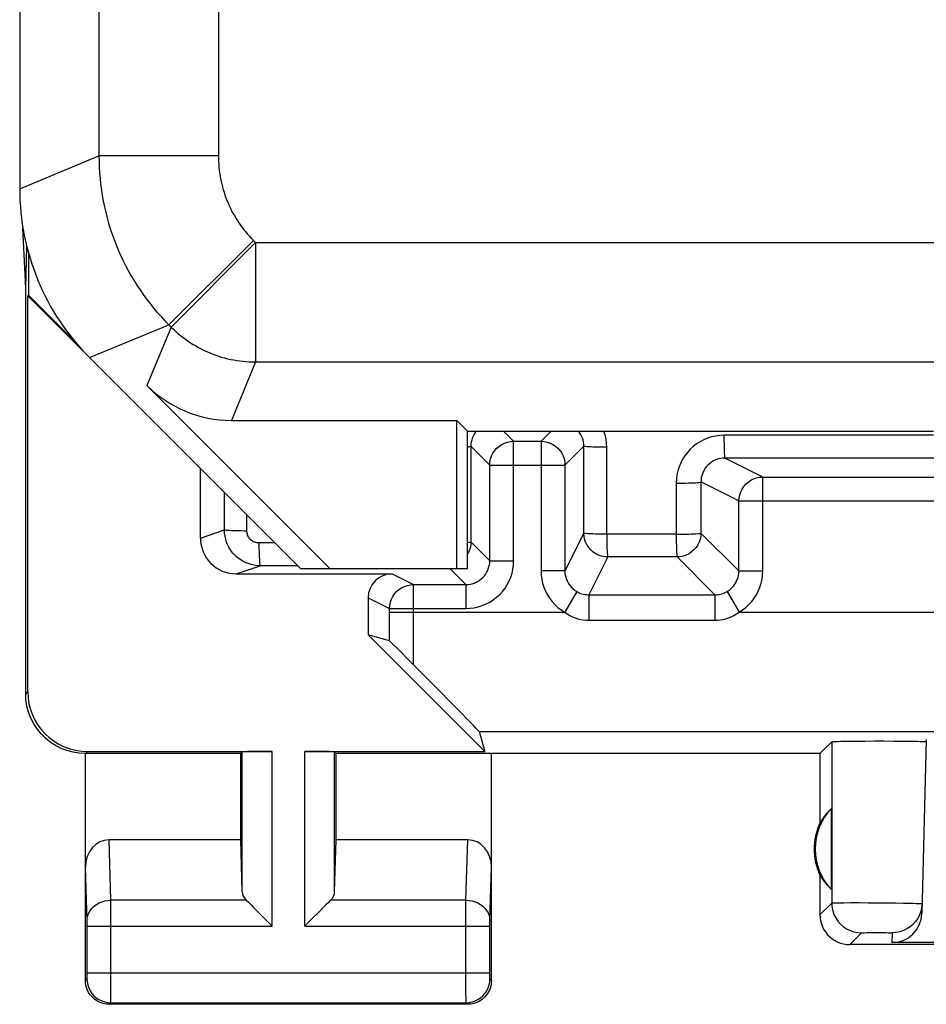
# Model space of a CAD drawing. Units: millimetres. Extents: x 120.4 to 142.7, y 75.7 to 124.7.
# Drawn here: x 120.4 to 128, y 75.7 to 83.9 of the extents above; entities that cross this region are included whole.
import ezdxf

# ---------------------------------------------------------------- set-up
doc = ezdxf.new("R2010")
doc.units = ezdxf.units.MM
doc.header["$LTSCALE"] = 16.335
for name, color, linetype in [('ASSI', 7, 'CONTINUOUS'), ('DRAFT', 7, 'CONTINUOUS'), ('RACCORDO', 7, 'CONTINUOUS')]:
    doc.layers.add(name, color=color, linetype=linetype)

msp = doc.modelspace()

# ---------------------------------------------------------------- linework, layer by layer
at = {"layer": 'ASSI', "color": 7, "linetype": 'CONTINUOUS'}
for p, q in [((120.4205, 117.8333), (120.4205, 82.4899)), ((120.4705, 81.6616), (120.4479, 82.1603)), ((120.4705, 81.6616), (120.4808, 82.003)), ((120.4967, 81.5978), (120.4967, 81.9437)), ((120.4705, 78.2616), (120.4705, 81.6616)), ((120.4967, 81.5978), (120.4879, 81.5942)), ((120.4879, 81.5942), (122.7705, 79.3116)), ((120.4879, 78.279), (120.4879, 81.5942)), ((120.4967, 81.5978), (120.8807, 81.2137)), ((123.0173, 79.3116), (121.4855, 80.8435)), ((122.1925, 80.5507), (124.0815, 80.5507)), ((124.1705, 80.4616), (124.0815, 80.5507)), ((124.0815, 79.3116), (124.0815, 80.5507)), ((124.1705, 80.4616), (128.0705, 80.4616)), ((124.1705, 79.3116), (124.1705, 80.4616)), ((122.7705, 79.3116), (124.1705, 79.3116)), ((123.3379, 78.7565), (124.3154, 77.7791)), ((124.2667, 77.9452), (124.3154, 77.7791)), ((127.1205, 77.7616), (127.2184, 77.8596)), ((127.2965, 77.8636), (127.3516, 77.8646)), ((127.3516, 77.8646), (127.4188, 77.8655)), ((127.4188, 77.8655), (127.4958, 77.8661)), ((127.4958, 77.8661), (127.5769, 77.8663)), ((127.5769, 77.8663), (127.659, 77.8663)), ((127.659, 77.8663), (127.7397, 77.866)), ((127.7397, 77.866), (127.8161, 77.8654)), ((127.8161, 77.8654), (127.8823, 77.8645)), ((128.0107, 77.8779), (127.9726, 76.4217)), ((128.0081, 77.8602), (128.0102, 77.8595)), ((122.2705, 77.7616), (120.9705, 77.7616)), ((120.9705, 75.8616), (120.9705, 77.7616)), ((120.9879, 77.7791), (122.5336, 77.7791)), ((122.2705, 77.7616), (122.2837, 77.7748)), ((122.2705, 77.039), (122.2705, 77.7616)), ((122.8074, 77.7791), (124.3154, 77.7791)), ((123.0705, 77.7616), (123.0573, 77.7748)), ((127.1205, 77.7616), (123.0705, 77.7616)), ((123.0705, 77.039), (123.0705, 77.7616)), ((124.3705, 75.8616), (124.3705, 77.7616)), ((127.1205, 77.7616), (127.1205, 77.1796)), ((127.2165, 76.6223), (127.2165, 77.301)), ((122.2705, 77.039), (121.1688, 77.039)), ((122.2837, 76.6035), (122.2705, 77.039)), ((123.0573, 76.6035), (123.0705, 77.039)), ((124.1722, 77.039), (123.0705, 77.039)), ((127.1205, 76.7437), (127.1205, 76.4116)), ((130.5041, 76.178), (127.7226, 76.178)), ((130.5205, 76.1616), (127.3705, 76.1616)), ((124.1705, 75.6616), (121.1705, 75.6616))]:
    msp.add_line(p, q, dxfattribs=at)
at = {"layer": 'ASSI', "color": 253, "linetype": 'CONTINUOUS'}
for p, q in [((121.0841, 84.2616), (121.0841, 82.7648)), ((122.0839, 84.2616), (122.0839, 82.7648)), ((120.4205, 82.4899), (121.0841, 82.7648)), ((122.0839, 82.7648), (121.0841, 82.7648)), ((122.3768, 82.0578), (121.6698, 81.3508)), ((122.395, 82.0396), (121.688, 81.3326)), ((122.3768, 82.0578), (122.395, 82.0396)), ((122.395, 82.0396), (140.7459, 82.0396)), ((122.395, 82.0396), (122.395, 81.0397)), ((121.0062, 81.0759), (121.6698, 81.3508)), ((121.688, 81.3326), (121.4855, 80.8435)), ((121.6698, 81.3508), (121.688, 81.3326)), ((122.395, 81.0397), (122.1925, 80.5507)), ((122.395, 81.0397), (140.7459, 81.0397)), ((120.4705, 78.2616), (120.4879, 78.279)), ((124.2667, 77.9452), (128.2501, 77.9452)), ((127.2184, 77.8596), (127.2187, 76.5098)), ((120.9705, 77.7616), (120.9879, 77.7791)), ((122.2837, 76.6035), (122.2837, 77.7748)), ((122.5336, 76.3173), (122.5336, 77.7791)), ((122.8074, 76.3173), (122.8074, 77.7791)), ((123.0573, 76.6035), (123.0573, 77.7748)), ((121.184, 76.5338), (121.1688, 77.039)), ((124.1569, 76.5338), (124.1722, 77.039)), ((120.9842, 76.3573), (120.9705, 76.8101)), ((124.3569, 76.3592), (124.3705, 76.8101)), ((122.3171, 76.5338), (121.184, 76.5338)), ((121.1844, 76.4028), (121.184, 76.5338)), ((124.1569, 76.5338), (123.0239, 76.5338)), ((124.1567, 76.4828), (124.1569, 76.5338)), ((127.1205, 76.4116), (127.2187, 76.5098)), ((127.2721, 76.5121), (127.3192, 76.5126)), ((127.3192, 76.5126), (127.3783, 76.5129)), ((127.3783, 76.5129), (127.4468, 76.5129)), ((127.4468, 76.5129), (127.5218, 76.5126)), ((127.5218, 76.5126), (127.6001, 76.512)), ((127.6001, 76.512), (127.6781, 76.5112)), ((127.6781, 76.5112), (127.7527, 76.5102)), ((127.7527, 76.5102), (127.8205, 76.509)), ((124.1565, 76.3382), (124.1567, 76.4828)), ((120.9843, 76.3495), (120.9842, 76.3573)), ((120.9844, 76.3397), (120.9843, 76.3495)), ((121.1842, 75.7508), (121.1844, 76.4028)), ((124.3565, 76.3304), (124.3566, 76.3419)), ((124.3566, 76.3419), (124.3567, 76.3504)), ((124.3567, 76.3504), (124.3568, 76.356)), ((124.3568, 76.356), (124.3569, 76.3592)), ((120.9845, 76.3289), (120.9844, 76.3397)), ((120.9845, 75.9218), (120.9845, 76.3289)), ((120.9845, 76.3173), (122.5336, 76.3173)), ((122.8074, 76.3173), (124.3565, 76.3173)), ((124.1565, 75.9248), (124.1565, 76.3382)), ((124.3565, 75.9248), (124.3565, 76.3304)), ((127.3705, 76.1616), (127.4687, 76.2599)), ((127.4941, 76.2612), (127.5122, 76.2615)), ((127.5122, 76.2615), (127.5339, 76.2618)), ((127.5339, 76.2618), (127.5713, 76.262)), ((127.5713, 76.262), (127.6111, 76.2621)), ((127.6111, 76.2621), (127.6496, 76.2619)), ((127.6496, 76.2619), (127.6726, 76.2616)), ((127.7248, 76.2598), (127.7226, 76.178)), ((120.9705, 75.8616), (120.9837, 75.8748)), ((120.9843, 75.89), (120.9844, 75.8969)), ((120.9844, 75.8969), (120.9845, 75.9074)), ((120.9845, 75.9248), (124.3565, 75.9248)), ((120.9845, 75.9074), (120.9845, 75.9218)), ((124.1567, 75.7701), (124.1565, 75.9248)), ((124.3565, 75.9098), (124.3565, 75.9248)), ((124.3566, 75.8988), (124.3565, 75.9098)), ((124.3567, 75.8915), (124.3566, 75.8988)), ((124.3568, 75.8873), (124.3567, 75.8915)), ((124.3568, 75.8837), (124.3568, 75.8873)), ((124.3569, 75.8806), (124.3568, 75.8837)), ((124.3705, 75.8616), (124.3573, 75.8748)), ((124.157, 75.6977), (124.1567, 75.7701)), ((121.1839, 75.6938), (121.1842, 75.7508)), ((124.1571, 75.6836), (124.157, 75.6977)), ((124.1572, 75.6781), (124.1571, 75.6836)), ((121.1705, 75.6616), (121.1836, 75.6748)), ((121.1836, 75.6748), (124.1574, 75.6748)), ((124.1705, 75.6616), (124.1574, 75.6748))]:
    msp.add_line(p, q, dxfattribs=at)
for points in [[(121.0841, 82.7648), (121.0847, 82.7172), (121.0864, 82.6697), (121.0892, 82.6222), (121.0932, 82.5747), (121.0982, 82.5274), (121.1045, 82.4802), (121.1118, 82.4332), (121.1202, 82.3864), (121.1298, 82.3398), (121.1405, 82.2934), (121.1522, 82.2473), (121.1651, 82.2014), (121.1791, 82.1559), (121.1941, 82.1108), (121.2102, 82.066), (121.2274, 82.0216), (121.2456, 81.9776), (121.2648, 81.9341), (121.2851, 81.8911), (121.3064, 81.8485), (121.3287, 81.8065), (121.352, 81.765), (121.3763, 81.724), (121.4015, 81.6837), (121.4278, 81.644), (121.4549, 81.6049), (121.483, 81.5664), (121.5119, 81.5287), (121.5418, 81.4916), (121.5725, 81.4553), (121.6041, 81.4197), (121.6365, 81.3849), (121.6698, 81.3508)], [(122.0839, 82.7648), (122.0842, 82.741), (122.0851, 82.7172), (122.0865, 82.6935), (122.0885, 82.6698), (122.091, 82.6461), (122.0941, 82.6225), (122.0978, 82.599), (122.102, 82.5756), (122.1068, 82.5523), (122.1121, 82.5291), (122.118, 82.506), (122.1244, 82.4831), (122.1314, 82.4604), (122.1389, 82.4378), (122.147, 82.4154), (122.1556, 82.3932), (122.1647, 82.3712), (122.1743, 82.3495), (122.1844, 82.3279), (122.1951, 82.3066), (122.2062, 82.2856), (122.2179, 82.2649), (122.23, 82.2444), (122.2427, 82.2242), (122.2558, 82.2044), (122.2693, 82.1848), (122.2834, 82.1656), (122.2978, 82.1467), (122.3128, 82.1282), (122.3281, 82.11), (122.3439, 82.0923), (122.3601, 82.0749), (122.3768, 82.0578)], [(121.688, 81.3326), (121.7068, 81.3143), (121.726, 81.2965), (121.7457, 81.2793), (121.7658, 81.2625), (121.7864, 81.2463), (121.8073, 81.2307), (121.8287, 81.2156), (121.8505, 81.201), (121.8726, 81.1871), (121.8951, 81.1737), (121.918, 81.1609), (121.9411, 81.1487), (121.9646, 81.1371), (121.9884, 81.1262), (122.0124, 81.1158), (122.0367, 81.1061), (122.0613, 81.0971), (122.0861, 81.0887), (122.1111, 81.0809), (122.1363, 81.0738), (122.1616, 81.0674), (122.1872, 81.0616), (122.2128, 81.0565), (122.2386, 81.052), (122.2645, 81.0483), (122.2905, 81.0452), (122.3166, 81.0428), (122.3427, 81.0411), (122.3689, 81.0401), (122.395, 81.0397)], [(120.9841, 76.3606), (120.986, 76.3831), (120.9913, 76.4052), (120.9998, 76.4265), (121.0114, 76.4468), (121.026, 76.4655), (121.0433, 76.4825), (121.0629, 76.4975), (121.0846, 76.5101), (121.1079, 76.5202), (121.1326, 76.5276), (121.1581, 76.5321), (121.184, 76.5338)], [(124.1569, 76.5338), (124.1829, 76.5321), (124.2084, 76.5276), (124.2331, 76.5202), (124.2564, 76.5101), (124.2781, 76.4975), (124.2977, 76.4825), (124.315, 76.4655), (124.3295, 76.4468), (124.3412, 76.4265), (124.3497, 76.4052), (124.355, 76.3831), (124.3569, 76.3606)], [(127.2187, 76.5098), (127.2215, 76.5104), (127.2283, 76.5109), (127.2391, 76.5114), (127.2538, 76.5118), (127.2721, 76.5121)], [(127.2187, 76.5098), (127.2209, 76.4772), (127.2273, 76.4452), (127.2378, 76.4142), (127.2523, 76.3849), (127.2704, 76.3577), (127.292, 76.3331), (127.3166, 76.3116), (127.3437, 76.2934), (127.3731, 76.2789), (127.404, 76.2684), (127.4361, 76.262), (127.4687, 76.2599)], [(127.8205, 76.509), (127.8787, 76.5078), (127.9033, 76.5071), (127.9246, 76.5064), (127.9424, 76.5058), (127.9564, 76.5051), (127.9665, 76.5045), (127.9727, 76.5039), (127.9747, 76.5033)], [(127.4687, 76.2599), (127.4697, 76.2601), (127.4719, 76.2603), (127.4755, 76.2606), (127.4805, 76.2608), (127.4868, 76.261), (127.4941, 76.2612)], [(127.6726, 76.2616), (127.6923, 76.2613), (127.7007, 76.2612), (127.7078, 76.261), (127.7139, 76.2607), (127.7186, 76.2605), (127.722, 76.2603), (127.724, 76.2601), (127.7248, 76.2598)], [(120.9837, 75.8748), (120.9837, 75.8749), (120.9837, 75.8751), (120.9838, 75.8755), (120.9838, 75.876), (120.9839, 75.8767), (120.9839, 75.8776), (120.984, 75.8786), (120.984, 75.8797), (120.9841, 75.8811), (120.9842, 75.8842)], [(120.9837, 75.8748), (120.9854, 75.8487), (120.9905, 75.823), (120.9989, 75.7983), (121.0105, 75.7748), (121.025, 75.7531), (121.0422, 75.7334), (121.0619, 75.7162), (121.0837, 75.7016), (121.1071, 75.69), (121.1319, 75.6816), (121.1575, 75.6765), (121.1836, 75.6748)], [(120.9842, 75.8842), (120.9842, 75.886), (120.9843, 75.89)], [(124.1574, 75.6748), (124.1834, 75.6765), (124.2091, 75.6816), (124.2339, 75.69), (124.2573, 75.7016), (124.2791, 75.7162), (124.2987, 75.7334), (124.316, 75.7531), (124.3305, 75.7748), (124.3421, 75.7983), (124.3505, 75.823), (124.3556, 75.8487), (124.3573, 75.8748)], [(124.3573, 75.8748), (124.3573, 75.8749), (124.3572, 75.8751), (124.3572, 75.8754), (124.3572, 75.8759), (124.3571, 75.8765), (124.3571, 75.8773), (124.357, 75.8783), (124.357, 75.8794), (124.3569, 75.8806)], [(121.1836, 75.6748), (121.1837, 75.6753), (121.1837, 75.6765), (121.1838, 75.6785), (121.1838, 75.6811), (121.1839, 75.6845), (121.1839, 75.6938)], [(124.1574, 75.6748), (124.1573, 75.6753), (124.1573, 75.6764), (124.1572, 75.6781)]]:
    msp.add_lwpolyline(points, dxfattribs=at)
at = {"layer": 'ASSI', "color": 7, "linetype": 'CONTINUOUS'}
for points in [[(120.9705, 77.7616), (120.9186, 77.7643), (120.867, 77.7724), (120.8164, 77.7859), (120.7671, 77.8048), (120.7199, 77.8289), (120.6757, 77.8576), (120.6355, 77.8903), (120.5991, 77.9267), (120.5665, 77.9669), (120.5378, 78.011), (120.5137, 78.0583), (120.4948, 78.1076), (120.4813, 78.1582), (120.4732, 78.2097), (120.4705, 78.2616)], [(127.2184, 77.8596), (127.2212, 77.8603), (127.2281, 77.861), (127.2391, 77.8617), (127.2544, 77.8623), (127.2738, 77.863), (127.2965, 77.8636)], [(127.8823, 77.8645), (127.9364, 77.8635), (127.9584, 77.8629), (127.9771, 77.8622), (127.9917, 77.8615), (128.0019, 77.8609), (128.0081, 77.8602)], [(122.3171, 76.5338), (122.3364, 76.5155), (122.3571, 76.4946), (122.3793, 76.4716), (122.4031, 76.4475), (122.4284, 76.4226), (122.4541, 76.3968), (122.4801, 76.3703), (122.5066, 76.3437), (122.5336, 76.3173)], [(123.0239, 76.5338), (123.0056, 76.5145), (122.9846, 76.4938), (122.9617, 76.4716), (122.9376, 76.4478), (122.9126, 76.4225), (122.8868, 76.3968), (122.8604, 76.3708), (122.8338, 76.3443), (122.8074, 76.3173)], [(127.9747, 76.5033), (127.9718, 76.4712), (127.9648, 76.4399), (127.9538, 76.4096), (127.9391, 76.3811), (127.9208, 76.3546), (127.8992, 76.3308), (127.8748, 76.3099), (127.8479, 76.2923), (127.8189, 76.2783), (127.7884, 76.2681), (127.7569, 76.2619), (127.7248, 76.2598)], [(127.1205, 76.4116), (127.1218, 76.3857), (127.1259, 76.3599), (127.1326, 76.3346), (127.1421, 76.3099), (127.1541, 76.2863), (127.1685, 76.2643), (127.1848, 76.2442), (127.203, 76.226), (127.2231, 76.2097), (127.2452, 76.1953), (127.2688, 76.1832), (127.2934, 76.1738), (127.3187, 76.167), (127.3445, 76.163), (127.3705, 76.1616)], [(121.1705, 75.6616), (121.1444, 75.6633), (121.1187, 75.6685), (121.0939, 75.6769), (121.0705, 75.6884), (121.0487, 75.703), (121.0291, 75.7202), (121.0118, 75.7399), (120.9973, 75.7616), (120.9857, 75.7851), (120.9773, 75.8099), (120.9722, 75.8355), (120.9705, 75.8616)], [(124.3705, 75.8616), (124.3688, 75.8355), (124.3637, 75.8099), (124.3553, 75.7851), (124.3437, 75.7616), (124.3292, 75.7399), (124.3119, 75.7202), (124.2923, 75.703), (124.2705, 75.6884), (124.247, 75.6769), (124.2223, 75.6685), (124.1966, 75.6633), (124.1705, 75.6616)]]:
    msp.add_lwpolyline(points, dxfattribs=at)
for radius, start, end in [(0.4904, 136.20767, 223.79233), (0.5, 154.15807, 205.84193)]:
    msp.add_arc((127.5705, 76.9616), radius, start, end, dxfattribs=at)
for centre, major_axis, ratio, start_param, end_param in [((122.4208, 82.4902), (1.8481, 0.7655), 0.999822, 2.748957, 3.534229), ((122.1926, 81.5508), (0.3828, 0.924), 0.999822, -3.534229, -2.748957), ((120.988, 78.2792), (-0.3537, -0.3537), 0.999695, -0.785246, 0.785246), ((122.5336, 77.7747), (0.25, 0), 0.017455, 1.570796, 3.124139), ((122.8074, 77.7747), (0.25, 0), 0.017455, 0.017453, 1.570796), ((127.5245, 76.9616), (0.4596, 0), 0.994988, 2.305328, 2.644816), ((121.1705, 76.808), (-0.007, 0.2309), 0.865926, -0.026174, 1.535896), ((124.1705, 76.808), (0.007, 0.2309), 0.865926, -1.535896, 0.026174), ((127.5245, 76.9616), (0.4596, 0), 0.994988, -2.644816, -2.305328), ((122.5336, 76.606), (0.25, 0), 0.57735, -3.124139, -2.617994), ((122.8074, 76.606), (0.25, 0), 0.57735, -0.523599, -0.017453), ((127.7226, 76.4282), (0.0041, 0.2501), 0.99939, -3.125237, -1.580617)]:
    msp.add_ellipse(centre, major_axis=major_axis, ratio=ratio, start_param=start_param, end_param=end_param, dxfattribs=at)
at = {"layer": 'DRAFT', "color": 7, "linetype": 'CONTINUOUS'}
for p, q in [((124.1705, 80.4616), (124.0815, 80.5507)), ((124.0815, 79.3116), (124.0815, 80.5507)), ((124.1705, 80.4616), (128.0705, 80.4616)), ((124.1705, 79.3116), (124.1705, 80.4616)), ((122.7705, 79.3116), (124.1705, 79.3116))]:
    msp.add_line(p, q, dxfattribs=at)
at = {"layer": 'RACCORDO', "color": 7, "linetype": 'CONTINUOUS'}
for p, q in [((120.4205, 117.8333), (120.4205, 82.4899)), ((121.0062, 81.0759), (122.7705, 79.3116)), ((123.0173, 79.3116), (121.4855, 80.8435)), ((122.1925, 80.5507), (124.0815, 80.5507)), ((124.556, 80.3761), (124.785, 80.3761)), ((121.9336, 79.5659), (121.9336, 80.1485)), ((124.356, 79.3761), (124.356, 80.1761)), ((124.985, 80.1761), (124.985, 79.2906)), ((126.6416, 80.0761), (136.4994, 80.0761)), ((122.2336, 79.266), (123.5379, 79.266)), ((123.7178, 79.1761), (124.1562, 79.1761)), ((123.3379, 79.066), (123.3379, 78.7565)), ((123.5171, 78.704), (123.3379, 78.7565)), ((123.5443, 78.678), (123.5297, 78.6922)), ((123.5878, 78.635), (123.5443, 78.678)), ((123.6814, 78.5415), (123.5878, 78.635)), ((123.8659, 78.3557), (123.6814, 78.5415)), ((124.0938, 78.125), (123.8659, 78.3557)), ((124.1917, 78.0248), (124.0938, 78.125))]:
    msp.add_line(p, q, dxfattribs=at)
at = {"layer": 'RACCORDO', "color": 253, "linetype": 'CONTINUOUS'}
for p, q in [((121.0841, 84.2616), (121.0841, 82.7648)), ((122.0839, 84.2616), (122.0839, 82.7648)), ((120.4205, 82.4899), (121.0841, 82.7648)), ((122.0839, 82.7648), (121.0841, 82.7648)), ((122.3768, 82.0578), (121.6698, 81.3508)), ((122.395, 82.0396), (121.688, 81.3326)), ((122.3768, 82.0578), (122.395, 82.0396)), ((122.395, 82.0396), (140.7459, 82.0396)), ((122.395, 82.0396), (122.395, 81.0397)), ((121.0062, 81.0759), (121.6698, 81.3508)), ((121.688, 81.3326), (121.4855, 80.8435)), ((121.6698, 81.3508), (121.688, 81.3326)), ((122.395, 81.0397), (122.1925, 80.5507)), ((122.395, 81.0397), (140.7459, 81.0397)), ((124.4705, 80.4616), (124.556, 80.3761)), ((124.785, 80.3761), (124.8705, 80.4616)), ((128.0705, 80.4259), (126.3165, 80.4257)), ((124.1979, 80.3342), (124.356, 80.1761)), ((124.1979, 80.3342), (124.1982, 79.5339)), ((124.556, 79.3761), (124.556, 80.3761)), ((124.785, 80.3761), (124.785, 79.2905)), ((124.985, 80.1761), (125.1436, 80.3348)), ((125.1433, 79.6073), (125.1436, 80.3348)), ((125.3352, 79.5976), (125.3353, 80.3255)), ((126.6416, 80.0761), (126.3235, 80.2351)), ((124.356, 80.1761), (124.985, 80.1761)), ((126.6416, 79.2905), (126.6416, 80.0761)), ((125.9166, 80.0253), (125.9171, 79.5979)), ((126.4416, 79.8761), (126.1241, 80.035)), ((126.1241, 80.035), (126.1244, 79.6077)), ((122.1351, 79.6331), (122.1355, 79.9466)), ((126.4416, 79.8761), (136.6994, 79.8761)), ((126.4416, 79.2905), (126.4416, 79.8761)), ((122.323, 79.6243), (122.3231, 79.759)), ((121.9336, 79.5659), (122.1351, 79.6331)), ((125.1433, 79.6073), (124.985, 79.2906)), ((125.9171, 79.5979), (125.3352, 79.5976)), ((126.4416, 79.2905), (126.1244, 79.6077)), ((122.5579, 79.5243), (122.4232, 79.5242)), ((124.356, 79.3761), (124.1982, 79.5339)), ((125.3433, 79.4073), (125.1849, 79.0906)), ((125.9244, 79.4077), (125.3433, 79.4073)), ((126.2416, 79.0906), (125.9244, 79.4077)), ((122.2336, 79.266), (122.4351, 79.3332)), ((122.7488, 79.3333), (122.4351, 79.3332)), ((124.1562, 79.1761), (124.0205, 79.3116)), ((124.356, 79.3761), (124.556, 79.3761)), ((123.5379, 79.266), (123.7178, 79.1761)), ((124.985, 79.2905), (124.785, 79.2905)), ((126.4416, 79.2905), (126.6416, 79.2905)), ((123.7173, 78.6874), (123.7178, 79.1761)), ((124.156, 79.1761), (124.156, 78.9761)), ((123.3379, 79.066), (123.5178, 78.9761)), ((125.0841, 79.1178), (124.9833, 78.9451)), ((125.1849, 79.0906), (126.2416, 79.0906)), ((125.1849, 79.0906), (125.1849, 78.877)), ((126.2416, 79.0906), (126.2416, 78.877)), ((126.3425, 79.1178), (126.4432, 78.9451)), ((123.5178, 78.9761), (124.156, 78.9761)), ((123.5178, 78.9451), (124.9833, 78.9451)), ((126.4433, 78.9452), (128.2632, 78.9451)), ((125.1849, 78.877), (126.2416, 78.877)), ((123.7163, 78.5065), (123.7173, 78.6874))]:
    msp.add_line(p, q, dxfattribs=at)
for points in [[(121.0841, 82.7648), (121.0847, 82.7172), (121.0864, 82.6697), (121.0892, 82.6222), (121.0932, 82.5747), (121.0982, 82.5274), (121.1045, 82.4802), (121.1118, 82.4332), (121.1202, 82.3864), (121.1298, 82.3398), (121.1405, 82.2934), (121.1522, 82.2473), (121.1651, 82.2014), (121.1791, 82.1559), (121.1941, 82.1108), (121.2102, 82.066), (121.2274, 82.0216), (121.2456, 81.9776), (121.2648, 81.9341), (121.2851, 81.8911), (121.3064, 81.8485), (121.3287, 81.8065), (121.352, 81.765), (121.3763, 81.724), (121.4015, 81.6837), (121.4278, 81.644), (121.4549, 81.6049), (121.483, 81.5664), (121.5119, 81.5287), (121.5418, 81.4916), (121.5725, 81.4553), (121.6041, 81.4197), (121.6365, 81.3849), (121.6698, 81.3508)], [(122.0839, 82.7648), (122.0842, 82.741), (122.0851, 82.7172), (122.0865, 82.6935), (122.0885, 82.6698), (122.091, 82.6461), (122.0941, 82.6225), (122.0978, 82.599), (122.102, 82.5756), (122.1068, 82.5523), (122.1121, 82.5291), (122.118, 82.506), (122.1244, 82.4831), (122.1314, 82.4604), (122.1389, 82.4378), (122.147, 82.4154), (122.1556, 82.3932), (122.1647, 82.3712), (122.1743, 82.3495), (122.1844, 82.3279), (122.1951, 82.3066), (122.2062, 82.2856), (122.2179, 82.2649), (122.23, 82.2444), (122.2427, 82.2242), (122.2558, 82.2044), (122.2693, 82.1848), (122.2834, 82.1656), (122.2978, 82.1467), (122.3128, 82.1282), (122.3281, 82.11), (122.3439, 82.0923), (122.3601, 82.0749), (122.3768, 82.0578)], [(121.688, 81.3326), (121.7068, 81.3143), (121.726, 81.2965), (121.7457, 81.2793), (121.7658, 81.2625), (121.7864, 81.2463), (121.8073, 81.2307), (121.8287, 81.2156), (121.8505, 81.201), (121.8726, 81.1871), (121.8951, 81.1737), (121.918, 81.1609), (121.9411, 81.1487), (121.9646, 81.1371), (121.9884, 81.1262), (122.0124, 81.1158), (122.0367, 81.1061), (122.0613, 81.0971), (122.0861, 81.0887), (122.1111, 81.0809), (122.1363, 81.0738), (122.1616, 81.0674), (122.1872, 81.0616), (122.2128, 81.0565), (122.2386, 81.052), (122.2645, 81.0483), (122.2905, 81.0452), (122.3166, 81.0428), (122.3427, 81.0411), (122.3689, 81.0401), (122.395, 81.0397)], [(124.2436, 80.4616), (124.2339, 80.449), (124.2246, 80.4343), (124.2165, 80.4188), (124.2099, 80.4027), (124.2047, 80.3861), (124.2009, 80.369), (124.1987, 80.3517), (124.1979, 80.3342)], [(125.1436, 80.3348), (125.1429, 80.3522), (125.1406, 80.3696), (125.1368, 80.3866), (125.1316, 80.4032), (125.1249, 80.4193), (125.1169, 80.4348), (125.1076, 80.4495), (125.0982, 80.4616)], [(125.3353, 80.3255), (125.3337, 80.3608), (125.3291, 80.3954), (125.3216, 80.4291), (125.3114, 80.4616)], [(126.3165, 80.4257), (126.2811, 80.424), (126.2466, 80.4195), (126.2128, 80.412), (126.1796, 80.4015), (126.1473, 80.3881), (126.1164, 80.372), (126.0872, 80.3533), (126.0594, 80.332), (126.0337, 80.3086), (126.0103, 80.2829), (125.9889, 80.2551), (125.9702, 80.2258), (125.9542, 80.195), (125.9408, 80.1627), (125.9303, 80.1295), (125.9228, 80.0956), (125.9183, 80.0609), (125.9166, 80.0253)], [(126.3165, 80.4257), (126.3166, 80.4006), (126.3168, 80.3761), (126.3171, 80.3525), (126.3176, 80.3302), (126.3181, 80.3096), (126.3187, 80.291), (126.3194, 80.2747), (126.3201, 80.2609), (126.3209, 80.2499), (126.3217, 80.2419), (126.3226, 80.2369), (126.3235, 80.2351)], [(124.1705, 80.3298), (124.1812, 80.3307), (124.1903, 80.3318), (124.1959, 80.333), (124.1979, 80.3342)], [(124.356, 80.1761), (124.3577, 80.2022), (124.3628, 80.2279), (124.3713, 80.2526), (124.3828, 80.2761), (124.3974, 80.2978), (124.4146, 80.3175), (124.4343, 80.3348), (124.456, 80.3493), (124.4795, 80.3609), (124.5043, 80.3693), (124.5299, 80.3744), (124.556, 80.3761)], [(124.785, 80.3761), (124.8111, 80.3744), (124.8367, 80.3693), (124.8615, 80.3609), (124.8849, 80.3493), (124.9067, 80.3348), (124.9264, 80.3175), (124.9436, 80.2978), (124.9582, 80.2761), (124.9697, 80.2526), (124.9781, 80.2279), (124.9832, 80.2022), (124.985, 80.1761)], [(125.3353, 80.3255), (125.3101, 80.3256), (125.2855, 80.3259), (125.2618, 80.3263), (125.2393, 80.3269), (125.2186, 80.3275), (125.1999, 80.3283), (125.1835, 80.3293), (125.1696, 80.3302), (125.1585, 80.3313), (125.1504, 80.3324), (125.1454, 80.3336), (125.1436, 80.3348)], [(126.3235, 80.2351), (126.3061, 80.2344), (126.2888, 80.2321), (126.2717, 80.2283), (126.2551, 80.223), (126.2391, 80.2163), (126.2237, 80.2083), (126.209, 80.1989), (126.1952, 80.1883), (126.1824, 80.1765), (126.1707, 80.1637), (126.1601, 80.1498), (126.1507, 80.1351), (126.1427, 80.1197), (126.1361, 80.1036), (126.1308, 80.087), (126.1271, 80.0699), (126.1248, 80.0525), (126.1241, 80.035)], [(129.0705, 80.2357), (126.8246, 80.2353), (126.3235, 80.2351)], [(126.4416, 79.8761), (126.4433, 79.9022), (126.4484, 79.9279), (126.4568, 79.9526), (126.4684, 79.9761), (126.4829, 79.9978), (126.5002, 80.0175), (126.5199, 80.0348), (126.5416, 80.0493), (126.5651, 80.0609), (126.5898, 80.0693), (126.6155, 80.0744), (126.6416, 80.0761)], [(125.9166, 80.0253), (125.9431, 80.0254), (125.9693, 80.0256), (125.9946, 80.026), (126.0187, 80.0265), (126.0412, 80.0272), (126.0616, 80.028), (126.0796, 80.029), (126.0948, 80.03), (126.1071, 80.0312), (126.1162, 80.0324), (126.1218, 80.0336), (126.1241, 80.0349)], [(122.4351, 79.3332), (122.4089, 79.3343), (122.383, 79.3377), (122.3574, 79.3434), (122.3325, 79.3512), (122.3083, 79.3613), (122.2851, 79.3733), (122.263, 79.3874), (122.2422, 79.4033), (122.2229, 79.421), (122.2053, 79.4403), (122.1893, 79.4611), (122.1753, 79.4831), (122.1632, 79.5063), (122.1532, 79.5305), (122.1453, 79.5555), (122.1397, 79.581), (122.1363, 79.607), (122.1351, 79.6331)], [(122.323, 79.6243), (122.2984, 79.6244), (122.2745, 79.6247), (122.2514, 79.6252), (122.2296, 79.6257), (122.2095, 79.6264), (122.1912, 79.6271), (122.1752, 79.628), (122.1616, 79.6289), (122.1506, 79.6299), (122.1425, 79.6309), (122.1373, 79.632), (122.1351, 79.6331)], [(122.4232, 79.5242), (122.4143, 79.5246), (122.4057, 79.5258), (122.3972, 79.5276), (122.3889, 79.5303), (122.3808, 79.5336), (122.373, 79.5376), (122.3657, 79.5423), (122.3587, 79.5477), (122.3523, 79.5535), (122.3464, 79.56), (122.3411, 79.5669), (122.3364, 79.5743), (122.3323, 79.582), (122.329, 79.5901), (122.3264, 79.5984), (122.3245, 79.6068), (122.3234, 79.6155), (122.323, 79.6243)], [(125.3433, 79.4073), (125.3172, 79.409), (125.2915, 79.4141), (125.2668, 79.4225), (125.2433, 79.4341), (125.2216, 79.4487), (125.2019, 79.4659), (125.1846, 79.4856), (125.1701, 79.5073), (125.1585, 79.5308), (125.1501, 79.5555), (125.145, 79.5812), (125.1433, 79.6073)], [(125.1831, 79.6014), (125.1582, 79.6037), (125.1502, 79.6044), (125.1452, 79.6055), (125.1433, 79.6073)], [(125.3352, 79.5976), (125.3101, 79.5983), (125.2854, 79.5985), (125.2616, 79.5985), (125.2391, 79.599), (125.2184, 79.6), (125.1996, 79.6006), (125.1831, 79.6014)], [(125.3352, 79.5976), (125.3359, 79.5729), (125.336, 79.5485), (125.3359, 79.5249), (125.3363, 79.5027), (125.3372, 79.4822), (125.3377, 79.4637), (125.3383, 79.4473)], [(125.9171, 79.5979), (125.9166, 79.5732), (125.9169, 79.5488), (125.9178, 79.5252), (125.9183, 79.503), (125.9186, 79.4826), (125.9194, 79.4641), (125.9203, 79.4477), (125.9209, 79.4339), (125.9217, 79.423), (125.9229, 79.415), (125.924, 79.4098), (125.9244, 79.4077)], [(125.9171, 79.5979), (125.9433, 79.5986), (125.9695, 79.5987), (125.995, 79.5986), (126.0192, 79.5991), (126.0416, 79.6001), (126.062, 79.6007), (126.0801, 79.6015)], [(126.1244, 79.6077), (126.1227, 79.5816), (126.1176, 79.5559), (126.1092, 79.5312), (126.0976, 79.5077), (126.0831, 79.486), (126.0658, 79.4663), (126.0462, 79.4491), (126.0244, 79.4345), (126.001, 79.423), (125.9762, 79.4145), (125.9505, 79.4094), (125.9244, 79.4077)], [(126.0801, 79.6015), (126.1075, 79.6039), (126.1164, 79.6046), (126.1221, 79.6057), (126.1244, 79.6077)], [(122.4232, 79.5242), (122.4234, 79.4991), (122.4237, 79.4745), (122.4243, 79.4509), (122.425, 79.4285), (122.4259, 79.4079), (122.4269, 79.3892), (122.4281, 79.3729), (122.4293, 79.359), (122.4307, 79.348), (122.4321, 79.34), (122.4336, 79.335), (122.4351, 79.3332)], [(124.1705, 79.5293), (124.1815, 79.5302), (124.1905, 79.5309), (124.1961, 79.532), (124.1982, 79.5339)], [(124.1982, 79.5339), (124.1965, 79.5078), (124.1914, 79.4821), (124.183, 79.4574), (124.1714, 79.4339), (124.1705, 79.4325)], [(125.3383, 79.4473), (125.3403, 79.4226), (125.3409, 79.4145), (125.3417, 79.4094), (125.3433, 79.4073)], [(124.156, 78.9761), (124.1914, 78.9777), (124.226, 78.9823), (124.2597, 78.9898), (124.2929, 79.0003), (124.3253, 79.0137), (124.3561, 79.0298), (124.3855, 79.0485), (124.4133, 79.0698), (124.4389, 79.0933), (124.4624, 79.119), (124.4838, 79.1468), (124.5025, 79.1762), (124.5185, 79.207), (124.5319, 79.2393), (124.5423, 79.2724), (124.5498, 79.3061), (124.5544, 79.3407), (124.556, 79.3761)], [(124.1562, 79.1761), (124.1736, 79.1769), (124.1909, 79.1792), (124.2079, 79.1829), (124.2245, 79.1882), (124.2406, 79.1949), (124.2561, 79.2029), (124.2708, 79.2123), (124.2846, 79.2229), (124.2974, 79.2347), (124.3092, 79.2475), (124.3199, 79.2614), (124.3292, 79.2761), (124.3373, 79.2915), (124.3439, 79.3076), (124.3492, 79.3242), (124.353, 79.3412), (124.3553, 79.3586), (124.356, 79.3761)], [(124.785, 79.2905), (124.7866, 79.2554), (124.7911, 79.221), (124.7985, 79.1874), (124.8089, 79.1543), (124.8222, 79.1221), (124.8381, 79.0914), (124.8566, 79.0621), (124.8778, 79.0344), (124.9011, 79.0087), (124.9263, 78.9854), (124.9538, 78.9642), (124.9833, 78.9451)], [(124.985, 79.2906), (124.9857, 79.2731), (124.988, 79.2559), (124.9917, 79.2389), (124.9969, 79.2223), (125.0035, 79.2063), (125.0115, 79.1909), (125.0208, 79.1762), (125.0313, 79.1624), (125.043, 79.1496), (125.0558, 79.1378), (125.0695, 79.1272), (125.0841, 79.1178)], [(126.3425, 79.1178), (126.357, 79.1271), (126.3708, 79.1377), (126.3835, 79.1495), (126.3952, 79.1624), (126.4057, 79.1762), (126.415, 79.1908), (126.423, 79.2062), (126.4296, 79.2222), (126.4348, 79.2388), (126.4386, 79.2558), (126.4409, 79.273), (126.4416, 79.2905)], [(126.4433, 78.9452), (126.4728, 78.9642), (126.5002, 78.9854), (126.5254, 79.0087), (126.5487, 79.0343), (126.5699, 79.0621), (126.5885, 79.0913), (126.6044, 79.122), (126.6176, 79.1542), (126.628, 79.1872), (126.6354, 79.2208), (126.6399, 79.2552), (126.6416, 79.2905)], [(123.5178, 78.9761), (123.5195, 79.0022), (123.5246, 79.0279), (123.533, 79.0526), (123.5446, 79.0761), (123.5591, 79.0978), (123.5764, 79.1175), (123.596, 79.1348), (123.6178, 79.1493), (123.6412, 79.1609), (123.666, 79.1693), (123.6917, 79.1744), (123.7178, 79.1761)], [(125.0841, 79.1178), (125.0948, 79.112), (125.1057, 79.1069), (125.1168, 79.1025), (125.128, 79.0988), (125.1392, 79.0958), (125.1506, 79.0935), (125.162, 79.0919), (125.1735, 79.0909), (125.1849, 79.0906)], [(126.2416, 79.0906), (126.253, 79.0909), (126.2645, 79.0918), (126.2759, 79.0935), (126.2872, 79.0958), (126.2985, 79.0988), (126.3097, 79.1024), (126.3208, 79.1068), (126.3317, 79.1119), (126.3425, 79.1178)], [(123.5171, 78.704), (123.5173, 78.7404), (123.5178, 78.9761)], [(124.9833, 78.9451), (125.0049, 78.9305), (125.0267, 78.9178), (125.0488, 78.9068), (125.0711, 78.8976), (125.0937, 78.8901), (125.1163, 78.8844), (125.1391, 78.8802), (125.162, 78.8778), (125.1849, 78.877)], [(126.2416, 78.877), (126.2645, 78.8778), (126.2873, 78.8802), (126.3101, 78.8843), (126.3327, 78.8901), (126.3552, 78.8975), (126.3776, 78.9067), (126.3997, 78.9177), (126.4216, 78.9305), (126.4434, 78.9452)]]:
    msp.add_lwpolyline(points, dxfattribs=at)
at = {"layer": 'RACCORDO', "color": 7, "linetype": 'CONTINUOUS'}
for points in [[(123.5297, 78.6922), (123.5245, 78.6973), (123.5207, 78.7009), (123.5182, 78.7032), (123.5171, 78.704)], [(124.2667, 77.9452), (124.2655, 77.947), (124.2619, 77.9512), (124.2561, 77.9576), (124.2481, 77.9662), (124.2377, 77.9771), (124.2249, 77.9905), (124.1917, 78.0248)]]:
    msp.add_lwpolyline(points, dxfattribs=at)
for centre, major_axis, ratio, start_param, end_param in [((122.4208, 82.4902), (1.8481, 0.7655), 0.999822, 2.748957, 3.534229), ((122.1926, 81.5508), (0.3828, 0.924), 0.999822, -3.534229, -2.748957), ((122.2337, 79.566), (0.2847, 0.0949), 0.999619, 2.820017, 4.390585), ((123.538, 79.066), (0.1789, -0.0895), 0.99981, 2.03449, 3.605134)]:
    msp.add_ellipse(centre, major_axis=major_axis, ratio=ratio, start_param=start_param, end_param=end_param, dxfattribs=at)

doc.saveas('drawing.dxf')
